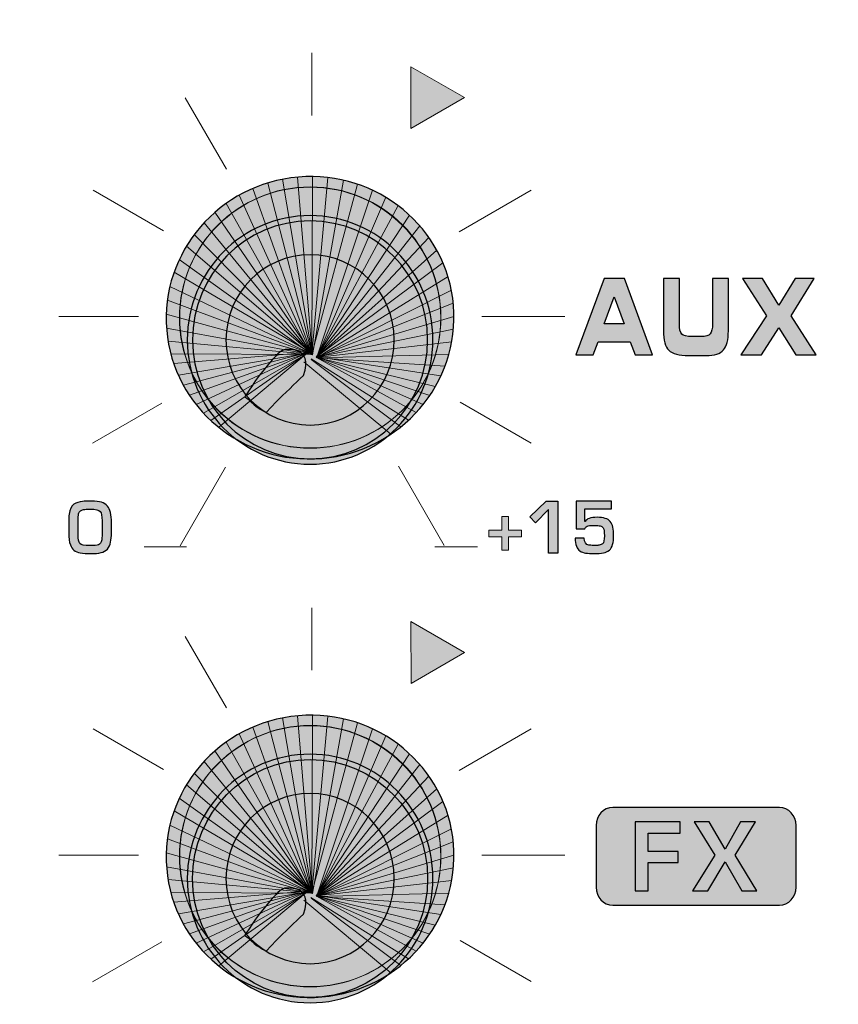
# Model space of a CAD drawing. Units: millimetres. Extents: x 0 to 1543, y -226 to 1051.
# Drawn here: x 443 to 469, y 740 to 771 of the extents above; entities that cross this region are included whole.
import ezdxf

# ---------------------------------------------------------------- set-up
doc = ezdxf.new("R2010")
doc.units = ezdxf.units.MM
doc.header["$PDSIZE"] = -1
doc.styles.add('SLDTEXTSTYLE0', font='txt')
doc.styles.get("Standard").update_dxf_attribs({"font": 'malgun.ttf'})
doc.dimstyles.new('ISO-25', dxfattribs={"dimtxt": 10, "dimasz": 10, "dimexe": 1.25, "dimexo": 0.625, "dimtad": 1, "dimdec": 0, "dimtxsty": 'SLDTEXTSTYLE0', "dimcen": 2.5, "dimadec": 0, "dimazin": 0, "dimtfac": 1, "dimtdec": 0, "dimtmove": 0, "dimatfit": 3, "dimfxl": 1, "dimarcsym": 0})

# ---------------------------------------------------------------- blocks, each defined once
blk = doc.blocks.new('*D6')
at = {"color": 0, "lineweight": -2, "transparency": 16777216}
for p, q in [((278.468, 763.6), (278.468, 597.724)), ((683.468, 763.244), (683.468, 597.724)), ((293.468, 607.724), (668.468, 607.724))]:
    blk.add_line(p, q, dxfattribs=at)
at = {"color": 0, "transparency": 16777216}
for points in [[(293.468, 610.224), (293.468, 605.224), (278.468, 607.724)], [(668.468, 610.224), (668.468, 605.224), (683.468, 607.724)]]:
    blk.add_solid(points, dxfattribs=at)
at = {"layer": 'Defpoints', "color": 0, "transparency": 16777216}
for p in [(278.468, 773.6), (683.468, 773.244), (683.468, 607.724)]:
    blk.add_point(p, dxfattribs=at)
at = {"color": 0, "transparency": 16777216, "insert": (480.968, 624.93), "char_height": 12, "attachment_point": 5}
blk.add_mtext('405,0', dxfattribs=at)

msp = doc.modelspace()

# ---------------------------------------------------------------- hatches: boundary and pattern name
at = {"transparency": 33554687}
for points in [[(455.404, 767.349), (455.397, 769.253), (457.05, 768.307)], [(459.917, 754.303), (459.633, 754.303), (459.633, 755.639), (459.229, 755.229), (459.059, 755.414), (459.557, 755.896), (459.917, 755.896)], [(458.797, 754.804), (458.398, 754.804), (458.398, 754.395), (458.198, 754.395), (458.198, 754.804), (457.795, 754.804), (457.795, 755.008), (458.198, 755.008), (458.198, 755.422), (458.398, 755.422), (458.398, 755.008), (458.797, 755.008)], [(455.405, 750.292), (455.397, 752.196), (457.05, 751.25)]]:
    msp.add_hatch(color=256, dxfattribs=at).paths.add_polyline_path(points)
h = msp.add_hatch(color=256, dxfattribs=at)
edge = h.paths.add_edge_path()
edge.add_spline(control_points=[(451.943, 765.859), (454.375, 766.068), (456.51, 764.302), (456.71, 761.915), (456.909, 759.528), (455.099, 757.423), (452.666, 757.214), (450.233, 757.005), (448.098, 758.772), (447.898, 761.159), (447.699, 763.545), (449.509, 765.651), (451.943, 765.859)], knot_values=[0, 0, 0, 0, 1, 1, 1, 2, 2, 2, 3, 3, 3, 4, 4, 4, 4], degree=3, periodic=0)
h = msp.add_hatch(color=256, dxfattribs=at)
h.set_gradient(color1=(0, 2, 2), color2=(37, 33, 31), rotation=48.1701, name='CYLINDER')
edge = h.paths.add_edge_path()
edge.add_spline(control_points=[(452.304, 764.676), (454.387, 764.676), (456.077, 762.965), (456.077, 760.855), (456.077, 758.746), (454.387, 757.034), (452.304, 757.034), (450.221, 757.034), (448.532, 758.746), (448.532, 760.855), (448.532, 762.965), (450.221, 764.676), (452.304, 764.676)], knot_values=[0, 0, 0, 0, 1, 1, 1, 2, 2, 2, 3, 3, 3, 4, 4, 4, 4], degree=3, periodic=0)
h = msp.add_hatch(color=256, dxfattribs=at)
edge = h.paths.add_edge_path()
edge.add_spline(control_points=[(452.304, 763.472), (453.731, 763.472), (454.888, 762.3), (454.888, 760.855), (454.888, 759.41), (453.731, 758.238), (452.304, 758.238), (450.877, 758.238), (449.72, 759.41), (449.72, 760.855), (449.72, 762.3), (450.877, 763.472), (452.304, 763.472)], knot_values=[0, 0, 0, 0, 1, 1, 1, 2, 2, 2, 3, 3, 3, 4, 4, 4, 4], degree=3, periodic=0)
h = msp.add_hatch(color=256, dxfattribs=at)
edge = h.paths.add_edge_path()
edge.add_spline(control_points=[(465.534, 760.401), (465.534, 760.401), (466.322, 761.591), (466.322, 761.591), (466.322, 761.591), (465.593, 762.744), (465.593, 762.744), (465.593, 762.744), (466.204, 762.744), (466.204, 762.744), (466.204, 762.744), (466.701, 761.922), (466.701, 761.922), (466.701, 761.922), (467.203, 762.744), (467.203, 762.744), (467.203, 762.744), (467.792, 762.744), (467.792, 762.744), (467.792, 762.744), (467.086, 761.591), (467.086, 761.591), (467.086, 761.591), (467.854, 760.401), (467.854, 760.401), (467.854, 760.401), (467.224, 760.401), (467.224, 760.401), (467.224, 760.401), (466.701, 761.222), (466.701, 761.222), (466.701, 761.222), (466.17, 760.401), (466.17, 760.401), (466.17, 760.401), (465.534, 760.401), (465.534, 760.401)], knot_values=[0, 0, 0, 0, 1, 1, 1, 2, 2, 2, 3, 3, 3, 4, 4, 4, 5, 5, 5, 6, 6, 6, 7, 7, 7, 8, 8, 8, 9, 9, 9, 10, 10, 10, 11, 11, 11, 12, 12, 12, 12], degree=3, periodic=0)
edge = h.paths.add_edge_path()
edge.add_spline(control_points=[(463.16, 762.744), (463.16, 762.744), (463.649, 762.744), (463.649, 762.744), (463.649, 762.744), (463.649, 761.354), (463.649, 761.354), (463.649, 761.196), (463.673, 761.09), (463.722, 761.036), (463.771, 760.982), (463.878, 760.955), (464.043, 760.955), (464.043, 760.955), (464.321, 760.955), (464.321, 760.955), (464.458, 760.955), (464.549, 760.983), (464.596, 761.041), (464.643, 761.098), (464.666, 761.203), (464.666, 761.354), (464.666, 761.354), (464.666, 762.744), (464.666, 762.744), (464.666, 762.744), (465.154, 762.744), (465.154, 762.744), (465.154, 762.744), (465.154, 761.133), (465.154, 761.133), (465.154, 760.857), (465.104, 760.661), (465.003, 760.545), (464.901, 760.43), (464.726, 760.372), (464.476, 760.372), (464.476, 760.372), (463.93, 760.372), (463.93, 760.372), (463.637, 760.372), (463.435, 760.427), (463.325, 760.537), (463.215, 760.647), (463.16, 760.846), (463.16, 761.133), (463.16, 761.133), (463.16, 762.744), (463.16, 762.744), (463.16, 762.744), (463.16, 762.744), (463.16, 762.744)], knot_values=[0, 0, 0, 0, 1, 1, 1, 2, 2, 2, 3, 3, 3, 4, 4, 4, 5, 5, 5, 6, 6, 6, 7, 7, 7, 8, 8, 8, 9, 9, 9, 10, 10, 10, 11, 11, 11, 12, 12, 12, 13, 13, 13, 14, 14, 14, 15, 15, 15, 16, 16, 16, 17, 17, 17, 17], degree=3, periodic=0)
edge = h.paths.add_edge_path()
edge.add_spline(control_points=[(461.001, 760.401), (461.001, 760.401), (460.468, 760.401), (460.468, 760.401), (460.468, 760.401), (461.342, 762.744), (461.342, 762.744), (461.342, 762.744), (461.965, 762.744), (461.965, 762.744), (461.965, 762.744), (462.823, 760.401), (462.823, 760.401), (462.823, 760.401), (462.287, 760.401), (462.287, 760.401), (462.287, 760.401), (462.132, 760.791), (462.132, 760.791), (462.132, 760.791), (461.157, 760.791), (461.157, 760.791), (461.157, 760.791), (461.001, 760.401), (461.001, 760.401), (461.001, 760.401), (461.001, 760.401), (461.001, 760.401)], knot_values=[0, 0, 0, 0, 1, 1, 1, 2, 2, 2, 3, 3, 3, 4, 4, 4, 5, 5, 5, 6, 6, 6, 7, 7, 7, 8, 8, 8, 9, 9, 9, 9], degree=3, periodic=0)
edge = h.paths.add_edge_path()
edge.add_spline(control_points=[(461.342, 761.354), (461.342, 761.354), (461.957, 761.354), (461.957, 761.354), (461.957, 761.354), (461.646, 762.183), (461.646, 762.183), (461.646, 762.183), (461.342, 761.354), (461.342, 761.354), (461.342, 761.354), (461.342, 761.354), (461.342, 761.354)], knot_values=[0, 0, 0, 0, 1, 1, 1, 2, 2, 2, 3, 3, 3, 4, 4, 4, 4], degree=3, periodic=0)
h = msp.add_hatch(color=256, dxfattribs=at)
edge = h.paths.add_edge_path()
edge.add_spline(control_points=[(445.914, 754.867), (445.914, 754.867), (445.914, 755.296), (445.914, 755.296), (445.914, 755.447), (445.895, 755.543), (445.857, 755.584), (445.815, 755.63), (445.712, 755.652), (445.548, 755.652), (445.454, 755.652), (445.386, 755.648), (445.344, 755.641), (445.304, 755.633), (445.272, 755.621), (445.249, 755.602), (445.221, 755.58), (445.203, 755.549), (445.192, 755.508), (445.181, 755.466), (445.175, 755.385), (445.175, 755.267), (445.175, 755.267), (445.175, 754.862), (445.175, 754.862), (445.175, 754.733), (445.194, 754.645), (445.233, 754.598), (445.267, 754.555), (445.367, 754.534), (445.531, 754.534), (445.67, 754.534), (445.761, 754.542), (445.802, 754.56), (445.828, 754.571), (445.85, 754.587), (445.865, 754.608), (445.884, 754.633), (445.896, 754.665), (445.902, 754.705), (445.91, 754.759), (445.914, 754.813), (445.914, 754.867)], knot_values=[0, 0, 0, 0, 1, 1, 1, 2, 2, 2, 3, 3, 3, 4, 4, 4, 5, 5, 5, 6, 6, 6, 7, 7, 7, 8, 8, 8, 9, 9, 9, 10, 10, 10, 11, 11, 11, 12, 12, 12, 13, 13, 13, 14, 14, 14, 14], degree=3, periodic=0)
edge = h.paths.add_edge_path()
edge.add_spline(control_points=[(446.2, 754.923), (446.2, 754.815), (446.192, 754.719), (446.177, 754.635), (446.162, 754.553), (446.128, 754.484), (446.077, 754.428), (446.028, 754.374), (445.964, 754.337), (445.885, 754.318), (445.797, 754.298), (445.694, 754.287), (445.576, 754.285), (445.443, 754.285), (445.331, 754.293), (445.239, 754.311), (445.088, 754.34), (444.987, 754.419), (444.939, 754.552), (444.906, 754.639), (444.889, 754.768), (444.889, 754.94), (444.889, 754.94), (444.889, 755.288), (444.889, 755.288), (444.889, 755.356), (444.894, 755.427), (444.903, 755.503), (444.919, 755.643), (444.968, 755.743), (445.05, 755.805), (445.12, 755.848), (445.207, 755.876), (445.311, 755.889), (445.37, 755.897), (445.462, 755.9), (445.588, 755.9), (445.715, 755.9), (445.818, 755.888), (445.897, 755.865), (445.973, 755.841), (446.034, 755.803), (446.079, 755.748), (446.123, 755.696), (446.154, 755.63), (446.173, 755.549), (446.191, 755.467), (446.2, 755.362), (446.2, 755.233), (446.2, 755.233), (446.2, 754.923), (446.2, 754.923), (446.2, 754.923), (446.2, 754.923), (446.2, 754.923)], knot_values=[0, 0, 0, 0, 1, 1, 1, 2, 2, 2, 3, 3, 3, 4, 4, 4, 5, 5, 5, 6, 6, 6, 7, 7, 7, 8, 8, 8, 9, 9, 9, 10, 10, 10, 11, 11, 11, 12, 12, 12, 13, 13, 13, 14, 14, 14, 15, 15, 15, 16, 16, 16, 17, 17, 17, 18, 18, 18, 18], degree=3, periodic=0)
h = msp.add_hatch(color=256, dxfattribs=at)
edge = h.paths.add_edge_path()
edge.add_spline(control_points=[(461.628, 754.851), (461.631, 754.621), (461.587, 754.468), (461.498, 754.394), (461.443, 754.349), (461.383, 754.321), (461.316, 754.309), (461.244, 754.296), (461.147, 754.29), (461.025, 754.29), (460.922, 754.29), (460.836, 754.294), (460.768, 754.304), (460.704, 754.312), (460.645, 754.333), (460.592, 754.369), (460.501, 754.431), (460.452, 754.561), (460.445, 754.76), (460.445, 754.76), (460.729, 754.76), (460.729, 754.76), (460.729, 754.635), (460.775, 754.564), (460.868, 754.548), (460.9, 754.542), (460.951, 754.539), (461.021, 754.539), (461.039, 754.539), (461.054, 754.537), (461.065, 754.534), (461.126, 754.538), (461.165, 754.541), (461.183, 754.544), (461.231, 754.552), (461.267, 754.567), (461.288, 754.59), (461.326, 754.621), (461.345, 754.702), (461.345, 754.834), (461.345, 754.96), (461.332, 755.041), (461.307, 755.078), (461.287, 755.108), (461.257, 755.127), (461.218, 755.136), (461.174, 755.145), (461.112, 755.151), (461.034, 755.152), (461.028, 755.152), (460.998, 755.152), (460.943, 755.151), (460.871, 755.15), (460.819, 755.137), (460.786, 755.113), (460.765, 755.098), (460.752, 755.076), (460.746, 755.047), (460.746, 755.047), (460.483, 755.047), (460.483, 755.047), (460.483, 755.047), (460.483, 755.896), (460.483, 755.896), (460.483, 755.896), (461.566, 755.896), (461.566, 755.896), (461.566, 755.896), (461.566, 755.665), (461.566, 755.665), (461.566, 755.665), (460.746, 755.665), (460.746, 755.665), (460.746, 755.665), (460.746, 755.27), (460.746, 755.27), (460.746, 755.27), (460.75, 755.27), (460.75, 755.27), (460.801, 755.359), (460.924, 755.403), (461.119, 755.403), (461.316, 755.403), (461.452, 755.36), (461.527, 755.274), (461.566, 755.228), (461.593, 755.171), (461.606, 755.101), (461.621, 755.022), (461.628, 754.938), (461.628, 754.851)], knot_values=[0, 0, 0, 0, 1, 1, 1, 2, 2, 2, 3, 3, 3, 4, 4, 4, 5, 5, 5, 6, 6, 6, 7, 7, 7, 8, 8, 8, 9, 9, 9, 10, 10, 10, 11, 11, 11, 12, 12, 12, 13, 13, 13, 14, 14, 14, 15, 15, 15, 16, 16, 16, 17, 17, 17, 18, 18, 18, 19, 19, 19, 20, 20, 20, 21, 21, 21, 22, 22, 22, 23, 23, 23, 24, 24, 24, 25, 25, 25, 26, 26, 26, 27, 27, 27, 28, 28, 28, 29, 29, 29, 30, 30, 30, 30], degree=3, periodic=0)
h = msp.add_hatch(color=256, dxfattribs=at)
edge = h.paths.add_edge_path()
edge.add_spline(control_points=[(451.943, 749.304), (454.375, 749.513), (456.51, 747.747), (456.71, 745.359), (456.909, 742.973), (455.099, 740.868), (452.666, 740.659), (450.233, 740.45), (448.098, 742.216), (447.898, 744.604), (447.699, 746.99), (449.509, 749.095), (451.943, 749.304)], knot_values=[0, 0, 0, 0, 1, 1, 1, 2, 2, 2, 3, 3, 3, 4, 4, 4, 4], degree=3, periodic=0)
h = msp.add_hatch(color=256, dxfattribs=at)
h.set_gradient(color1=(0, 2, 2), color2=(37, 33, 31), rotation=48.1701, name='CYLINDER')
edge = h.paths.add_edge_path()
edge.add_spline(control_points=[(452.304, 748.12), (454.387, 748.12), (456.077, 746.409), (456.077, 744.299), (456.077, 742.19), (454.387, 740.479), (452.304, 740.479), (450.221, 740.479), (448.532, 742.19), (448.532, 744.299), (448.532, 746.409), (450.221, 748.12), (452.304, 748.12)], knot_values=[0, 0, 0, 0, 1, 1, 1, 2, 2, 2, 3, 3, 3, 4, 4, 4, 4], degree=3, periodic=0)
h = msp.add_hatch(color=256, dxfattribs=at)
edge = h.paths.add_edge_path()
edge.add_spline(control_points=[(452.304, 746.916), (453.731, 746.916), (454.888, 745.745), (454.888, 744.299), (454.888, 742.854), (453.731, 741.682), (452.304, 741.682), (450.877, 741.682), (449.72, 742.854), (449.72, 744.299), (449.72, 745.745), (450.877, 746.916), (452.304, 746.916)], knot_values=[0, 0, 0, 0, 1, 1, 1, 2, 2, 2, 3, 3, 3, 4, 4, 4, 4], degree=3, periodic=0)
h = msp.add_hatch(color=256, dxfattribs=at)
edge = h.paths.add_edge_path()
edge.add_spline(control_points=[(461.6, 746.487), (461.6, 746.487), (466.723, 746.487), (466.723, 746.487), (467.003, 746.487), (467.233, 746.235), (467.233, 745.927), (467.233, 745.927), (467.233, 744.037), (467.233, 744.037), (467.233, 743.729), (467.003, 743.477), (466.723, 743.477), (466.723, 743.477), (461.6, 743.477), (461.6, 743.477), (461.319, 743.477), (461.09, 743.729), (461.09, 744.037), (461.09, 744.037), (461.09, 745.927), (461.09, 745.927), (461.09, 746.235), (461.319, 746.487), (461.6, 746.487)], knot_values=[0, 0, 0, 0, 1, 1, 1, 2, 2, 2, 3, 3, 3, 4, 4, 4, 5, 5, 5, 6, 6, 6, 7, 7, 7, 8, 8, 8, 8], degree=3, periodic=0)

# ---------------------------------------------------------------- linework, layer by layer
at = {"lineweight": 13}
for p, q in [((452.355, 769.675), (452.355, 767.757)), ((448.471, 768.299), (449.74, 766.1)), ((445.635, 765.46), (447.8, 764.21)), ((456.88, 764.174), (459.099, 765.455)), ((444.581, 761.571), (447.033, 761.571)), ((457.579, 761.571), (460.135, 761.571)), ((445.621, 757.681), (447.745, 758.907)), ((456.915, 758.945), (459.097, 757.685)), ((448.31, 754.525), (449.706, 756.942)), ((455.021, 756.972), (456.428, 754.536)), ((447.205, 754.496), (448.509, 754.496)), ((456.138, 754.496), (457.442, 754.496)), ((452.355, 752.618), (452.355, 750.7)), ((448.471, 751.743), (449.74, 749.544)), ((445.635, 748.905), (447.8, 747.655)), ((456.88, 747.618), (459.1, 748.9)), ((444.581, 745.015), (447.033, 745.015)), ((457.579, 745.015), (460.135, 745.015)), ((456.915, 742.39), (459.097, 741.13)), ((445.621, 741.126), (447.745, 742.352))]:
    msp.add_line(p, q, dxfattribs=at)
at = {"lineweight": 9}
for p, q in [((452.372, 760.398), (451.456, 765.791)), ((452.365, 760.411), (451.917, 765.857)), ((452.355, 760.404), (452.377, 765.876)), ((452.357, 760.41), (452.849, 765.846)), ((452.373, 760.392), (453.331, 765.764)), ((452.359, 760.408), (450.548, 765.511)), ((452.372, 760.407), (451.001, 765.677)), ((452.357, 760.412), (453.764, 765.641)), ((452.515, 760.325), (454.219, 765.458)), ((452.352, 760.414), (450.126, 765.302)), ((452.51, 760.315), (454.631, 765.238)), ((452.378, 760.404), (449.381, 764.777)), ((452.352, 760.398), (449.726, 765.048)), ((452.496, 760.316), (455.007, 764.984)), ((452.495, 760.327), (455.356, 764.691)), ((452.377, 760.4), (449.047, 764.452)), ((452.495, 760.317), (455.678, 764.358)), ((452.354, 760.412), (448.747, 764.094)), ((452.501, 760.325), (455.956, 764.001)), ((452.372, 760.423), (448.505, 763.736)), ((452.498, 760.31), (456.197, 763.614)), ((452.354, 760.411), (448.284, 763.322)), ((452.495, 760.32), (456.385, 763.226)), ((452.38, 760.425), (448.126, 762.935)), ((452.515, 760.309), (456.541, 762.799)), ((452.382, 760.406), (447.998, 762.499)), ((452.518, 760.309), (456.644, 762.385)), ((452.372, 760.417), (447.921, 762.078)), ((452.493, 760.313), (456.703, 761.985)), ((452.357, 760.412), (447.885, 761.645)), ((452.504, 760.316), (456.725, 761.575)), ((452.373, 760.392), (447.895, 761.211)), ((452.509, 760.326), (456.708, 761.185)), ((452.357, 760.41), (447.94, 760.82)), ((452.502, 760.319), (456.656, 760.793)), ((452.355, 760.404), (448.026, 760.422)), ((452.223, 760.464), (448.114, 760.13)), ((452.215, 760.446), (448.257, 759.769)), ((452.229, 760.466), (448.411, 759.459)), ((452.229, 760.461), (448.598, 759.152)), ((452.215, 760.453), (448.802, 758.87)), ((452.235, 760.444), (449.032, 758.602)), ((452.211, 760.444), (449.255, 758.379)), ((452.223, 760.453), (449.498, 758.17)), ((452.333, 760.273), (455.329, 758.389)), ((452.341, 760.249), (455.087, 758.18)), ((452.492, 760.307), (456.568, 760.41)), ((452.496, 760.316), (455.564, 758.624)), ((452.509, 760.311), (456.151, 759.42)), ((452.51, 760.315), (455.777, 758.871)), ((452.514, 760.331), (456.323, 759.75)), ((452.515, 760.325), (455.98, 759.145)), ((452.519, 760.301), (456.45, 760.052)), ((452.112, 760.185), (454.789, 757.961)), ((452.372, 743.852), (451.001, 749.121)), ((452.372, 743.843), (451.456, 749.235)), ((452.365, 743.855), (451.917, 749.302)), ((452.355, 743.849), (452.377, 749.32)), ((452.357, 743.856), (453.764, 749.086)), ((452.358, 743.855), (452.849, 749.291)), ((452.373, 743.837), (453.331, 749.208)), ((452.353, 743.858), (450.126, 748.747)), ((452.359, 743.853), (450.549, 748.956)), ((452.515, 743.769), (454.219, 748.902)), ((452.352, 743.843), (449.726, 748.493)), ((452.51, 743.76), (454.632, 748.682)), ((452.378, 743.849), (449.381, 748.222)), ((452.495, 743.771), (455.356, 748.136)), ((452.496, 743.76), (455.008, 748.429)), ((452.376, 743.844), (449.047, 747.897)), ((452.354, 743.856), (448.747, 747.539)), ((452.495, 743.762), (455.678, 747.803)), ((452.501, 743.769), (455.956, 747.446)), ((452.372, 743.867), (448.505, 747.18)), ((452.498, 743.754), (456.197, 747.059)), ((452.354, 743.856), (448.285, 746.767)), ((452.496, 743.764), (456.385, 746.671)), ((452.38, 743.869), (448.126, 746.38)), ((452.515, 743.753), (456.541, 746.244)), ((452.381, 743.851), (447.998, 745.943)), ((452.518, 743.754), (456.644, 745.83)), ((452.372, 743.861), (447.92, 745.522)), ((452.493, 743.757), (456.703, 745.43)), ((452.357, 743.857), (447.885, 745.09)), ((452.504, 743.76), (456.725, 745.02)), ((452.373, 743.837), (447.895, 744.656)), ((452.509, 743.77), (456.708, 744.63)), ((452.358, 743.855), (447.94, 744.265)), ((452.503, 743.764), (456.656, 744.237)), ((452.224, 743.908), (448.115, 743.574)), ((452.229, 743.911), (448.411, 742.904)), ((452.228, 743.906), (448.598, 742.597)), ((452.214, 743.897), (448.802, 742.315)), ((452.223, 743.897), (449.497, 741.615)), ((452.355, 743.849), (448.026, 743.866)), ((452.215, 743.891), (448.257, 743.214)), ((452.235, 743.889), (449.033, 742.047)), ((452.211, 743.889), (449.255, 741.824)), ((452.111, 743.63), (454.788, 741.405)), ((452.332, 743.717), (455.329, 741.834)), ((452.341, 743.694), (455.087, 741.625)), ((452.493, 743.752), (456.568, 743.854)), ((452.496, 743.76), (455.564, 742.068)), ((452.509, 743.756), (456.151, 742.865)), ((452.51, 743.76), (455.777, 742.316)), ((452.514, 743.775), (456.323, 743.194)), ((452.515, 743.769), (455.979, 742.59)), ((452.519, 743.745), (456.45, 743.496))]:
    msp.add_line(p, q, dxfattribs=at)
at = {"lineweight": 0}
for points in [[(455.404, 767.349), (455.397, 769.253), (457.05, 768.307)], [(458.797, 754.804), (458.398, 754.804), (458.398, 754.395), (458.198, 754.395), (458.198, 754.804), (457.795, 754.804), (457.795, 755.008), (458.198, 755.008), (458.198, 755.422), (458.398, 755.422), (458.398, 755.008), (458.797, 755.008)], [(455.405, 750.292), (455.397, 752.196), (457.05, 751.25)]]:
    msp.add_lwpolyline(points, close=True, dxfattribs=at)
msp.add_lwpolyline([(459.917, 754.303), (459.633, 754.303), (459.633, 755.639), (459.229, 755.229), (459.059, 755.414), (459.557, 755.896), (459.917, 755.896)], close=True)
msp.add_ellipse((452.304, 744.299), major_axis=(0, 3.657), ratio=0.987506)
for points, knots in [([(451.943, 765.859), (454.375, 766.068), (456.51, 764.302), (456.71, 761.915), (456.909, 759.528), (455.099, 757.423), (452.666, 757.214), (450.233, 757.005), (448.098, 758.772), (447.898, 761.159), (447.699, 763.545), (449.509, 765.651), (451.943, 765.859)], [0, 0, 0, 0, 1, 1, 1, 2, 2, 2, 3, 3, 3, 4, 4, 4, 4]), ([(452.304, 764.676), (454.387, 764.676), (456.077, 762.965), (456.077, 760.855), (456.077, 758.746), (454.387, 757.034), (452.304, 757.034), (450.221, 757.034), (448.532, 758.746), (448.532, 760.855), (448.532, 762.965), (450.221, 764.676), (452.304, 764.676)], [0, 0, 0, 0, 1, 1, 1, 2, 2, 2, 3, 3, 3, 4, 4, 4, 4]), ([(452.304, 764.512), (454.298, 764.512), (455.915, 762.874), (455.915, 760.855), (455.915, 758.836), (454.298, 757.198), (452.304, 757.198), (450.31, 757.198), (448.693, 758.836), (448.693, 760.855), (448.693, 762.874), (450.31, 764.512), (452.304, 764.512)], [0, 0, 0, 0, 1, 1, 1, 2, 2, 2, 3, 3, 3, 4, 4, 4, 4]), ([(452.304, 763.472), (453.731, 763.472), (454.888, 762.3), (454.888, 760.855), (454.888, 759.41), (453.731, 758.238), (452.304, 758.238), (450.877, 758.238), (449.72, 759.41), (449.72, 760.855), (449.72, 762.3), (450.877, 763.472), (452.304, 763.472)], [0, 0, 0, 0, 1, 1, 1, 2, 2, 2, 3, 3, 3, 4, 4, 4, 4]), ([(461.001, 760.401), (461.001, 760.401), (460.468, 760.401), (460.468, 760.401), (460.468, 760.401), (461.342, 762.744), (461.342, 762.744), (461.342, 762.744), (461.965, 762.744), (461.965, 762.744), (461.965, 762.744), (462.823, 760.401), (462.823, 760.401), (462.823, 760.401), (462.287, 760.401), (462.287, 760.401), (462.287, 760.401), (462.132, 760.791), (462.132, 760.791), (462.132, 760.791), (461.157, 760.791), (461.157, 760.791), (461.157, 760.791), (461.001, 760.401), (461.001, 760.401), (461.001, 760.401), (461.001, 760.401), (461.001, 760.401)], [0, 0, 0, 0, 1, 1, 1, 2, 2, 2, 3, 3, 3, 4, 4, 4, 5, 5, 5, 6, 6, 6, 7, 7, 7, 8, 8, 8, 9, 9, 9, 9]), ([(463.16, 762.744), (463.16, 762.744), (463.649, 762.744), (463.649, 762.744), (463.649, 762.744), (463.649, 761.354), (463.649, 761.354), (463.649, 761.196), (463.673, 761.09), (463.722, 761.036), (463.771, 760.982), (463.878, 760.955), (464.043, 760.955), (464.043, 760.955), (464.321, 760.955), (464.321, 760.955), (464.458, 760.955), (464.549, 760.983), (464.596, 761.041), (464.643, 761.098), (464.666, 761.203), (464.666, 761.354), (464.666, 761.354), (464.666, 762.744), (464.666, 762.744), (464.666, 762.744), (465.154, 762.744), (465.154, 762.744), (465.154, 762.744), (465.154, 761.133), (465.154, 761.133), (465.154, 760.857), (465.104, 760.661), (465.003, 760.545), (464.901, 760.43), (464.726, 760.372), (464.476, 760.372), (464.476, 760.372), (463.93, 760.372), (463.93, 760.372), (463.637, 760.372), (463.435, 760.427), (463.325, 760.537), (463.215, 760.647), (463.16, 760.846), (463.16, 761.133), (463.16, 761.133), (463.16, 762.744), (463.16, 762.744), (463.16, 762.744), (463.16, 762.744), (463.16, 762.744)], [0, 0, 0, 0, 1, 1, 1, 2, 2, 2, 3, 3, 3, 4, 4, 4, 5, 5, 5, 6, 6, 6, 7, 7, 7, 8, 8, 8, 9, 9, 9, 10, 10, 10, 11, 11, 11, 12, 12, 12, 13, 13, 13, 14, 14, 14, 15, 15, 15, 16, 16, 16, 17, 17, 17, 17]), ([(465.534, 760.401), (465.534, 760.401), (466.322, 761.591), (466.322, 761.591), (466.322, 761.591), (465.593, 762.744), (465.593, 762.744), (465.593, 762.744), (466.204, 762.744), (466.204, 762.744), (466.204, 762.744), (466.701, 761.922), (466.701, 761.922), (466.701, 761.922), (467.203, 762.744), (467.203, 762.744), (467.203, 762.744), (467.792, 762.744), (467.792, 762.744), (467.792, 762.744), (467.086, 761.591), (467.086, 761.591), (467.086, 761.591), (467.854, 760.401), (467.854, 760.401), (467.854, 760.401), (467.224, 760.401), (467.224, 760.401), (467.224, 760.401), (466.701, 761.222), (466.701, 761.222), (466.701, 761.222), (466.17, 760.401), (466.17, 760.401), (466.17, 760.401), (465.534, 760.401), (465.534, 760.401)], [0, 0, 0, 0, 1, 1, 1, 2, 2, 2, 3, 3, 3, 4, 4, 4, 5, 5, 5, 6, 6, 6, 7, 7, 7, 8, 8, 8, 9, 9, 9, 10, 10, 10, 11, 11, 11, 12, 12, 12, 12]), ([(461.342, 761.354), (461.342, 761.354), (461.957, 761.354), (461.957, 761.354), (461.957, 761.354), (461.646, 762.183), (461.646, 762.183), (461.646, 762.183), (461.342, 761.354), (461.342, 761.354), (461.342, 761.354), (461.342, 761.354), (461.342, 761.354)], [0, 0, 0, 0, 1, 1, 1, 2, 2, 2, 3, 3, 3, 4, 4, 4, 4]), ([(450.296, 759.105), (450.296, 759.105), (450.649, 759.684), (451.03, 760.113), (451.185, 760.286), (451.323, 760.472), (451.503, 760.553), (451.503, 760.553), (452.442, 760.712), (452.1, 759.758), (451.849, 759.524), (451.506, 759.188), (451.26, 758.952), (451.26, 758.952), (450.956, 758.622), (450.956, 758.622), (450.956, 758.622), (450.635, 758.773), (450.4, 759.029), (450.4, 759.029), (450.36, 759.064), (450.36, 759.064), (450.36, 759.064), (450.296, 759.105), (450.296, 759.105)], [0, 0, 0, 0, 1, 1, 1, 2, 2, 2, 3, 3, 3, 4, 4, 4, 5, 5, 5, 6, 6, 6, 7, 7, 7, 8, 8, 8, 8]), ([(446.2, 754.923), (446.2, 754.815), (446.192, 754.719), (446.177, 754.635), (446.162, 754.553), (446.128, 754.484), (446.077, 754.428), (446.028, 754.374), (445.964, 754.337), (445.885, 754.318), (445.797, 754.298), (445.694, 754.287), (445.576, 754.285), (445.443, 754.285), (445.331, 754.293), (445.239, 754.311), (445.088, 754.34), (444.987, 754.419), (444.939, 754.552), (444.906, 754.639), (444.889, 754.768), (444.889, 754.94), (444.889, 754.94), (444.889, 755.288), (444.889, 755.288), (444.889, 755.356), (444.894, 755.427), (444.903, 755.503), (444.919, 755.643), (444.968, 755.743), (445.05, 755.805), (445.12, 755.848), (445.207, 755.876), (445.311, 755.889), (445.37, 755.897), (445.462, 755.9), (445.588, 755.9), (445.715, 755.9), (445.818, 755.888), (445.897, 755.865), (445.973, 755.841), (446.034, 755.803), (446.079, 755.748), (446.123, 755.696), (446.154, 755.63), (446.173, 755.549), (446.191, 755.467), (446.2, 755.362), (446.2, 755.233), (446.2, 755.233), (446.2, 754.923), (446.2, 754.923), (446.2, 754.923), (446.2, 754.923), (446.2, 754.923)], [0, 0, 0, 0, 1, 1, 1, 2, 2, 2, 3, 3, 3, 4, 4, 4, 5, 5, 5, 6, 6, 6, 7, 7, 7, 8, 8, 8, 9, 9, 9, 10, 10, 10, 11, 11, 11, 12, 12, 12, 13, 13, 13, 14, 14, 14, 15, 15, 15, 16, 16, 16, 17, 17, 17, 18, 18, 18, 18]), ([(461.628, 754.851), (461.631, 754.621), (461.587, 754.468), (461.498, 754.394), (461.443, 754.349), (461.383, 754.321), (461.316, 754.309), (461.244, 754.296), (461.147, 754.29), (461.025, 754.29), (460.922, 754.29), (460.836, 754.294), (460.768, 754.304), (460.704, 754.312), (460.645, 754.333), (460.592, 754.369), (460.501, 754.431), (460.452, 754.561), (460.445, 754.76), (460.445, 754.76), (460.729, 754.76), (460.729, 754.76), (460.729, 754.635), (460.775, 754.564), (460.868, 754.548), (460.9, 754.542), (460.951, 754.539), (461.021, 754.539), (461.039, 754.539), (461.054, 754.537), (461.065, 754.534), (461.126, 754.538), (461.165, 754.541), (461.183, 754.544), (461.231, 754.552), (461.267, 754.567), (461.288, 754.59), (461.326, 754.621), (461.345, 754.702), (461.345, 754.834), (461.345, 754.96), (461.332, 755.041), (461.307, 755.078), (461.287, 755.108), (461.257, 755.127), (461.218, 755.136), (461.174, 755.145), (461.112, 755.151), (461.034, 755.152), (461.028, 755.152), (460.998, 755.152), (460.943, 755.151), (460.871, 755.15), (460.819, 755.137), (460.786, 755.113), (460.765, 755.098), (460.752, 755.076), (460.746, 755.047), (460.746, 755.047), (460.483, 755.047), (460.483, 755.047), (460.483, 755.047), (460.483, 755.896), (460.483, 755.896), (460.483, 755.896), (461.566, 755.896), (461.566, 755.896), (461.566, 755.896), (461.566, 755.665), (461.566, 755.665), (461.566, 755.665), (460.746, 755.665), (460.746, 755.665), (460.746, 755.665), (460.746, 755.27), (460.746, 755.27), (460.746, 755.27), (460.75, 755.27), (460.75, 755.27), (460.801, 755.359), (460.924, 755.403), (461.119, 755.403), (461.316, 755.403), (461.452, 755.36), (461.527, 755.274), (461.566, 755.228), (461.593, 755.171), (461.606, 755.101), (461.621, 755.022), (461.628, 754.938), (461.628, 754.851)], [0, 0, 0, 0, 1, 1, 1, 2, 2, 2, 3, 3, 3, 4, 4, 4, 5, 5, 5, 6, 6, 6, 7, 7, 7, 8, 8, 8, 9, 9, 9, 10, 10, 10, 11, 11, 11, 12, 12, 12, 13, 13, 13, 14, 14, 14, 15, 15, 15, 16, 16, 16, 17, 17, 17, 18, 18, 18, 19, 19, 19, 20, 20, 20, 21, 21, 21, 22, 22, 22, 23, 23, 23, 24, 24, 24, 25, 25, 25, 26, 26, 26, 27, 27, 27, 28, 28, 28, 29, 29, 29, 30, 30, 30, 30]), ([(445.914, 754.867), (445.914, 754.867), (445.914, 755.296), (445.914, 755.296), (445.914, 755.447), (445.895, 755.543), (445.857, 755.584), (445.815, 755.63), (445.712, 755.652), (445.548, 755.652), (445.454, 755.652), (445.386, 755.648), (445.344, 755.641), (445.304, 755.633), (445.272, 755.621), (445.249, 755.602), (445.221, 755.58), (445.203, 755.549), (445.192, 755.508), (445.181, 755.466), (445.175, 755.385), (445.175, 755.267), (445.175, 755.267), (445.175, 754.862), (445.175, 754.862), (445.175, 754.733), (445.194, 754.645), (445.233, 754.598), (445.267, 754.555), (445.367, 754.534), (445.531, 754.534), (445.67, 754.534), (445.761, 754.542), (445.802, 754.56), (445.828, 754.571), (445.85, 754.587), (445.865, 754.608), (445.884, 754.633), (445.896, 754.665), (445.902, 754.705), (445.91, 754.759), (445.914, 754.813), (445.914, 754.867)], [0, 0, 0, 0, 1, 1, 1, 2, 2, 2, 3, 3, 3, 4, 4, 4, 5, 5, 5, 6, 6, 6, 7, 7, 7, 8, 8, 8, 9, 9, 9, 10, 10, 10, 11, 11, 11, 12, 12, 12, 13, 13, 13, 14, 14, 14, 14]), ([(451.943, 749.304), (454.375, 749.513), (456.51, 747.747), (456.71, 745.359), (456.909, 742.973), (455.099, 740.868), (452.666, 740.659), (450.233, 740.45), (448.098, 742.216), (447.898, 744.604), (447.699, 746.99), (449.509, 749.095), (451.943, 749.304)], [0, 0, 0, 0, 1, 1, 1, 2, 2, 2, 3, 3, 3, 4, 4, 4, 4]), ([(452.304, 748.12), (454.387, 748.12), (456.077, 746.409), (456.077, 744.299), (456.077, 742.19), (454.387, 740.479), (452.304, 740.479), (450.221, 740.479), (448.532, 742.19), (448.532, 744.299), (448.532, 746.409), (450.221, 748.12), (452.304, 748.12)], [0, 0, 0, 0, 1, 1, 1, 2, 2, 2, 3, 3, 3, 4, 4, 4, 4]), ([(452.304, 746.916), (453.731, 746.916), (454.888, 745.745), (454.888, 744.299), (454.888, 742.854), (453.731, 741.682), (452.304, 741.682), (450.877, 741.682), (449.72, 742.854), (449.72, 744.299), (449.72, 745.745), (450.877, 746.916), (452.304, 746.916)], [0, 0, 0, 0, 1, 1, 1, 2, 2, 2, 3, 3, 3, 4, 4, 4, 4]), ([(461.6, 746.487), (461.6, 746.487), (466.723, 746.487), (466.723, 746.487), (467.003, 746.487), (467.233, 746.235), (467.233, 745.927), (467.233, 745.927), (467.233, 744.037), (467.233, 744.037), (467.233, 743.729), (467.003, 743.477), (466.723, 743.477), (466.723, 743.477), (461.6, 743.477), (461.6, 743.477), (461.319, 743.477), (461.09, 743.729), (461.09, 744.037), (461.09, 744.037), (461.09, 745.927), (461.09, 745.927), (461.09, 746.235), (461.319, 746.487), (461.6, 746.487)], [0, 0, 0, 0, 1, 1, 1, 2, 2, 2, 3, 3, 3, 4, 4, 4, 5, 5, 5, 6, 6, 6, 7, 7, 7, 8, 8, 8, 8]), ([(463.671, 745.695), (463.671, 745.695), (462.693, 745.695), (462.693, 745.695), (462.693, 745.695), (462.693, 745.132), (462.693, 745.132), (462.693, 745.132), (463.616, 745.132), (463.616, 745.132), (463.616, 745.132), (463.616, 744.796), (463.616, 744.796), (463.616, 744.796), (462.693, 744.796), (462.693, 744.796), (462.693, 744.796), (462.693, 743.92), (462.693, 743.92), (462.693, 743.92), (462.295, 743.92), (462.295, 743.92), (462.295, 743.92), (462.295, 746.044), (462.295, 746.044), (462.295, 746.044), (463.671, 746.044), (463.671, 746.044), (463.671, 746.044), (463.671, 745.695), (463.671, 745.695), (463.671, 745.695), (463.671, 745.695), (463.671, 745.695)], [0, 0, 0, 0, 1, 1, 1, 2, 2, 2, 3, 3, 3, 4, 4, 4, 5, 5, 5, 6, 6, 6, 7, 7, 7, 8, 8, 8, 9, 9, 9, 10, 10, 10, 11, 11, 11, 11]), ([(466.027, 743.92), (466.027, 743.92), (465.569, 743.92), (465.569, 743.92), (465.569, 743.92), (465.052, 744.814), (465.052, 744.814), (465.052, 744.814), (464.521, 743.92), (464.521, 743.92), (464.521, 743.92), (464.052, 743.92), (464.052, 743.92), (464.052, 743.92), (464.737, 745.016), (464.737, 745.016), (464.737, 745.016), (464.102, 746.044), (464.102, 746.044), (464.102, 746.044), (464.566, 746.044), (464.566, 746.044), (464.566, 746.044), (465.052, 745.197), (465.052, 745.197), (465.052, 745.197), (465.525, 746.044), (465.525, 746.044), (465.525, 746.044), (465.986, 746.044), (465.986, 746.044), (465.986, 746.044), (465.364, 745.016), (465.364, 745.016), (465.364, 745.016), (466.027, 743.92), (466.027, 743.92)], [0, 0, 0, 0, 1, 1, 1, 2, 2, 2, 3, 3, 3, 4, 4, 4, 5, 5, 5, 6, 6, 6, 7, 7, 7, 8, 8, 8, 9, 9, 9, 10, 10, 10, 11, 11, 11, 12, 12, 12, 12]), ([(450.296, 742.55), (450.296, 742.55), (450.649, 743.129), (451.03, 743.557), (451.185, 743.73), (451.323, 743.916), (451.503, 743.998), (451.503, 743.998), (452.442, 744.156), (452.1, 743.202), (451.849, 742.968), (451.506, 742.632), (451.26, 742.396), (451.26, 742.396), (450.956, 742.067), (450.956, 742.067), (450.956, 742.067), (450.635, 742.218), (450.4, 742.473), (450.4, 742.473), (450.36, 742.509), (450.36, 742.509), (450.36, 742.509), (450.296, 742.55), (450.296, 742.55)], [0, 0, 0, 0, 1, 1, 1, 2, 2, 2, 3, 3, 3, 4, 4, 4, 5, 5, 5, 6, 6, 6, 7, 7, 7, 8, 8, 8, 8])]:
    msp.add_open_spline(points, degree=3, knots=knots)
at = {"lineweight": 9}
for points in [[(456.317, 761.536), (456.317, 763.753), (454.521, 765.549), (452.304, 765.549), (450.088, 765.549), (448.291, 763.753), (448.291, 761.536), (448.291, 759.32), (450.088, 757.523), (452.304, 757.523), (454.521, 757.523), (456.317, 759.32), (456.317, 761.536)], [(456.317, 744.981), (456.317, 747.197), (454.521, 748.994), (452.304, 748.994), (450.088, 748.994), (448.291, 747.198), (448.291, 744.981), (448.291, 742.764), (450.088, 740.968), (452.304, 740.968), (454.521, 740.968), (456.317, 742.764), (456.317, 744.981)]]:
    msp.add_open_spline(points, degree=3, knots=[0, 0, 0, 0, 1, 1, 1, 2, 2, 2, 3, 3, 3, 4, 4, 4, 4], dxfattribs=at)
at = {"lineweight": 0}
for points in [[(456.325, 761.547), (456.325, 763.763), (454.528, 765.56), (452.311, 765.56), (450.094, 765.56), (448.298, 763.763), (448.298, 761.547), (448.298, 759.33), (450.094, 757.533), (452.311, 757.533), (454.528, 757.533), (456.325, 759.33), (456.325, 761.547)], [(456.325, 761.547), (456.325, 763.763), (454.528, 765.56), (452.311, 765.56), (450.094, 765.56), (448.298, 763.763), (448.298, 761.547), (448.298, 759.33), (450.094, 757.533), (452.311, 757.533), (454.528, 757.533), (456.325, 759.33), (456.325, 761.547)], [(456.325, 744.991), (456.325, 747.208), (454.528, 749.005), (452.311, 749.005), (450.094, 749.005), (448.298, 747.208), (448.298, 744.991), (448.298, 742.775), (450.094, 740.977), (452.311, 740.977), (454.528, 740.977), (456.325, 742.775), (456.325, 744.991)]]:
    msp.add_open_spline(points, degree=3, knots=[0, 0, 0, 0, 1, 1, 1, 2, 2, 2, 3, 3, 3, 4, 4, 4, 4], dxfattribs=at)

# ---------------------------------------------------------------- dimensions: what is measured, and where the dimension line sits
dim = msp.add_linear_dim(base=(683.468, 607.724), p1=(278.468, 773.6), p2=(683.468, 773.244), dimstyle='ISO-25', override={"dimtxt": 12, "dimasz": 15, "dimexe": 10, "dimexo": 10, "dimgap": 10, "dimtih": 1, "dimtoh": 1, "dimdec": 1, "dimzin": 0, "dimtxsty": 'Standard', "dimadec": 1, "dimtdec": 1, "dimtzin": 0})
dim.commit()
dim.dimension.update_dxf_attribs({"geometry": '*D6', "text_midpoint": (480.968, 607.724), "dimtype": 160})

doc.saveas('drawing.dxf')
